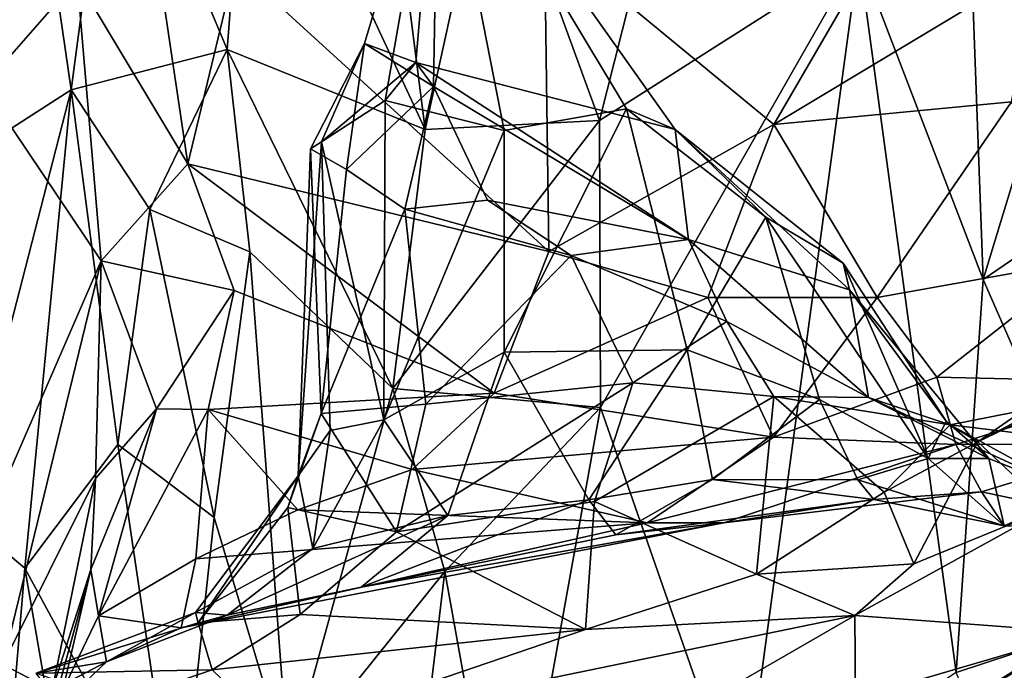
# Model space of a CAD drawing. Extents: x -11.2 to 0, y -0.5 to 0.6.
# Drawn here: x -0.6 to -0.2, y 0 to 0.2 of the extents above; entities that cross this region are included whole.
import ezdxf

# ---------------------------------------------------------------- set-up
doc = ezdxf.new("R2010")
doc.units = 0
doc.header["$MEASUREMENT"] = 0
doc.layers.add('1', color=7, linetype='CONTINUOUS')

msp = doc.modelspace()

# ---------------------------------------------------------------- linework, layer by layer
at = {"layer": '1'}
for points in [[(-0.456625, 0.191891, 0.369356), (-0.530061, 0.349768, 0.324254), (-0.491879, 0.468544, 0.342927)], [(-0.491879, 0.468544, 0.342927), (-0.428688, 0.319312, 0.394408), (-0.456625, 0.191891, 0.369356)], [(-0.631448, 0.391494, 0.366799), (-0.604833, 0.208506, 0.350341), (-0.644282, 0.183333, 0.39285)], [(-0.604833, 0.208506, 0.350341), (-0.631448, 0.391494, 0.366799), (-0.587441, 0.340219, 0.335231)], [(-0.428688, 0.319312, 0.394408), (-0.336269, 0.383121, 0.517525), (-0.383613, 0.195759, 0.453402)], [(-0.383613, 0.195759, 0.453402), (-0.336269, 0.383121, 0.517525), (-0.275047, 0.265035, 0.604417)], [(-0.644042, 0.366258, 3.709504), (-0.641674, 0.210056, 3.698776), (-0.602355, 0.254946, 3.641802)], [(-0.539594, 0.225396, 0.317766), (-0.587441, 0.340219, 0.335231), (-0.530061, 0.349768, 0.324254)], [(-0.456625, 0.191891, 0.369356), (-0.539594, 0.225396, 0.317766), (-0.530061, 0.349768, 0.324254)], [(-0.604833, 0.208506, 0.350341), (-0.587441, 0.340219, 0.335231), (-0.539594, 0.225396, 0.317766)], [(-0.223017, 0.129134, 0.697543), (-0.275047, 0.265035, 0.604417), (-0.23063, 0.337705, 0.677893)], [(-0.223017, 0.129134, 0.697543), (-0.23063, 0.337705, 0.677893), (-0.179309, 0.272751, 0.778588)], [(-0.451112, 0.331898, 3.196295), (-0.460593, 0.219948, 3.153645), (-0.482053, 0.228026, 3.127336)], [(-0.451112, 0.331898, 3.196295), (-0.482053, 0.228026, 3.127336), (-0.453224, 0.209924, 3.105217)], [(-0.451112, 0.331898, 3.196295), (-0.473434, 0.204032, 3.187537), (-0.460593, 0.219948, 3.153645)], [(-0.451112, 0.331898, 3.196295), (-0.423561, 0.191457, 3.227495), (-0.473434, 0.204032, 3.187537)], [(-0.453224, 0.209924, 3.105217), (-0.460593, 0.219948, 3.153645), (-0.451112, 0.331898, 3.196295)], [(-0.460593, 0.219948, 3.153645), (-0.35195, 0.191993, 3.198388), (-0.451112, 0.331898, 3.196295)], [(-0.451112, 0.331898, 3.196295), (-0.35195, 0.191993, 3.198388), (-0.372285, 0.200655, 3.239868)], [(-0.372285, 0.200655, 3.239868), (-0.423561, 0.191457, 3.227495), (-0.451112, 0.331898, 3.196295)], [(-0.428688, 0.319312, 0.394408), (-0.383613, 0.195759, 0.453402), (-0.456625, 0.191891, 0.369356)], [(-0.406627, 0.273409, 3.606609), (-0.310648, 0.194008, 3.57769), (-0.259266, 0.282559, 3.583711)], [(-0.200903, 0.26016, 3.562457), (-0.259266, 0.282559, 3.583711), (-0.310648, 0.194008, 3.57769)], [(-0.556035, 0.177481, 3.582568), (-0.571243, 0.280106, 3.624102), (-0.602355, 0.254946, 3.641802)], [(-0.536033, 0.260721, 3.608428), (-0.571243, 0.280106, 3.624102), (-0.556035, 0.177481, 3.582568)], [(-0.406627, 0.273409, 3.606609), (-0.536033, 0.260721, 3.608428), (-0.404822, 0.140803, 3.566532)], [(-0.406627, 0.273409, 3.606609), (-0.404822, 0.140803, 3.566532), (-0.310648, 0.194008, 3.57769)], [(-0.153099, 0.176856, 0.851477), (-0.223017, 0.129134, 0.697543), (-0.179309, 0.272751, 0.778588)], [(-0.383177, 0.075376, 0.455929), (-0.383613, 0.195759, 0.453402), (-0.275047, 0.265035, 0.604417)], [(-0.323748, -0.095202, 0.538414), (-0.383177, 0.075376, 0.455929), (-0.275047, 0.265035, 0.604417)], [(-0.323748, -0.095202, 0.538414), (-0.275047, 0.265035, 0.604417), (-0.234253, -0.03558, 0.672872)], [(-0.275047, 0.265035, 0.604417), (-0.223017, 0.129134, 0.697543), (-0.234253, -0.03558, 0.672872)], [(-0.536033, 0.260721, 3.608428), (-0.556035, 0.177481, 3.582568), (-0.404822, 0.140803, 3.566532)], [(-0.310648, 0.194008, 3.57769), (-0.211162, 0.203565, 3.546332), (-0.200903, 0.26016, 3.562457)], [(-0.641674, 0.210056, 3.698776), (-0.592315, 0.136885, 3.591798), (-0.602355, 0.254946, 3.641802)], [(-0.592315, 0.136885, 3.591798), (-0.556035, 0.177481, 3.582568), (-0.602355, 0.254946, 3.641802)], [(-0.489618, 0.1752, 3.085521), (-0.482053, 0.228026, 3.127336), (-0.504639, 0.183889, 3.123516)], [(-0.504639, 0.183889, 3.123516), (-0.482053, 0.228026, 3.127336), (-0.500051, 0.186828, 3.168965)], [(-0.500051, 0.186828, 3.168965), (-0.482053, 0.228026, 3.127336), (-0.460593, 0.219948, 3.153645)], [(-0.453224, 0.209924, 3.105217), (-0.482053, 0.228026, 3.127336), (-0.489618, 0.1752, 3.085521)], [(-0.539594, 0.225396, 0.317766), (-0.572002, 0.15845, 0.332284), (-0.604833, 0.208506, 0.350341)], [(-0.530016, 0.14073, 0.327275), (-0.572002, 0.15845, 0.332284), (-0.539594, 0.225396, 0.317766)], [(-0.456625, 0.191891, 0.369356), (-0.470193, 0.08333, 0.361019), (-0.539594, 0.225396, 0.317766)], [(-0.539594, 0.225396, 0.317766), (-0.470193, 0.08333, 0.361019), (-0.530016, 0.14073, 0.327275)], [(-0.500051, 0.186828, 3.168965), (-0.460593, 0.219948, 3.153645), (-0.473434, 0.204032, 3.187537)], [(-0.35195, 0.191993, 3.198388), (-0.460593, 0.219948, 3.153645), (-0.346401, 0.145787, 3.088044)], [(-0.346401, 0.145787, 3.088044), (-0.460593, 0.219948, 3.153645), (-0.453224, 0.209924, 3.105217)], [(-0.650883, 0.030318, 0.395001), (-0.604833, 0.208506, 0.350341), (-0.624285, 0.008083, 0.36125)], [(-0.644282, 0.183333, 0.39285), (-0.604833, 0.208506, 0.350341), (-0.650883, 0.030318, 0.395001)], [(-0.645554, 0.014708, 3.675288), (-0.592315, 0.136885, 3.591798), (-0.641674, 0.210056, 3.698776)], [(-0.604833, 0.208506, 0.350341), (-0.585394, 0.059977, 0.33366), (-0.624285, 0.008083, 0.36125)], [(-0.585394, 0.059977, 0.33366), (-0.604833, 0.208506, 0.350341), (-0.572002, 0.15845, 0.332284)], [(-0.465144, 0.15861, 3.054636), (-0.453224, 0.209924, 3.105217), (-0.489618, 0.1752, 3.085521)], [(-0.465144, 0.15861, 3.054636), (-0.430491, 0.16227, 3.057261), (-0.453224, 0.209924, 3.105217)], [(-0.453224, 0.209924, 3.105217), (-0.430491, 0.16227, 3.057261), (-0.346401, 0.145787, 3.088044)], [(-0.473434, 0.204032, 3.187537), (-0.473901, 0.070222, 3.218619), (-0.500051, 0.186828, 3.168965)], [(-0.473434, 0.204032, 3.187537), (-0.423561, 0.191457, 3.227495), (-0.473901, 0.070222, 3.218619)], [(-0.211162, 0.203565, 3.546332), (-0.310648, 0.194008, 3.57769), (-0.267356, 0.121523, 3.527952)], [(-0.211162, 0.203565, 3.546332), (-0.267356, 0.121523, 3.527952), (-0.179994, 0.137155, 3.487872)], [(-0.423531, 0.098672, 3.243397), (-0.423561, 0.191457, 3.227495), (-0.372285, 0.200655, 3.239868)], [(-0.423531, 0.098672, 3.243397), (-0.372285, 0.200655, 3.239868), (-0.346896, 0.099591, 3.264561)], [(-0.313996, 0.155182, 3.242293), (-0.372285, 0.200655, 3.239868), (-0.35195, 0.191993, 3.198388)], [(-0.346896, 0.099591, 3.264561), (-0.372285, 0.200655, 3.239868), (-0.313996, 0.155182, 3.242293)], [(-0.456625, 0.191891, 0.369356), (-0.383613, 0.195759, 0.453402), (-0.470193, 0.08333, 0.361019)], [(-0.383613, 0.195759, 0.453402), (-0.383177, 0.075376, 0.455929), (-0.470193, 0.08333, 0.361019)], [(-0.310648, 0.194008, 3.57769), (-0.404822, 0.140803, 3.566532), (-0.338295, 0.121458, 3.549497)], [(-0.310648, 0.194008, 3.57769), (-0.338295, 0.121458, 3.549497), (-0.267356, 0.121523, 3.527952)], [(-0.423531, 0.098672, 3.243397), (-0.473901, 0.070222, 3.218619), (-0.423561, 0.191457, 3.227495)], [(-0.35195, 0.191993, 3.198388), (-0.278929, 0.124714, 3.136796), (-0.281608, 0.135857, 3.194947)], [(-0.35195, 0.191993, 3.198388), (-0.281608, 0.135857, 3.194947), (-0.313996, 0.155182, 3.242293)], [(-0.346401, 0.145787, 3.088044), (-0.278929, 0.124714, 3.136796), (-0.35195, 0.191993, 3.198388)], [(-0.49643, 0.065815, 3.189656), (-0.509828, 0.046779, 3.159228), (-0.500051, 0.186828, 3.168965)], [(-0.504639, 0.183889, 3.123516), (-0.500051, 0.186828, 3.168965), (-0.509828, 0.046779, 3.159228)], [(-0.49643, 0.065815, 3.189656), (-0.500051, 0.186828, 3.168965), (-0.473901, 0.070222, 3.218619)], [(-0.500191, 0.072963, 3.090563), (-0.504639, 0.183889, 3.123516), (-0.509828, 0.046779, 3.159228)], [(-0.500191, 0.072963, 3.090563), (-0.489618, 0.1752, 3.085521), (-0.504639, 0.183889, 3.123516)], [(-0.592315, 0.136885, 3.591798), (-0.536704, 0.124478, 3.549794), (-0.556035, 0.177481, 3.582568)], [(-0.427763, 0.081455, 3.529056), (-0.404822, 0.140803, 3.566532), (-0.556035, 0.177481, 3.582568)], [(-0.556035, 0.177481, 3.582568), (-0.536704, 0.124478, 3.549794), (-0.427763, 0.081455, 3.529056)], [(-0.489618, 0.1752, 3.085521), (-0.500191, 0.072963, 3.090563), (-0.465144, 0.15861, 3.054636)], [(-0.161364, -0.011552, 0.831609), (-0.223017, 0.129134, 0.697543), (-0.153099, 0.176856, 0.851477)], [(-0.395513, 0.139195, 3.032167), (-0.430491, 0.16227, 3.057261), (-0.465144, 0.15861, 3.054636)], [(-0.346401, 0.145787, 3.088044), (-0.430491, 0.16227, 3.057261), (-0.395513, 0.139195, 3.032167)], [(-0.572002, 0.15845, 0.332284), (-0.545049, 0.029374, 0.322541), (-0.585394, 0.059977, 0.33366)], [(-0.572002, 0.15845, 0.332284), (-0.530016, 0.14073, 0.327275), (-0.545049, 0.029374, 0.322541)], [(-0.465144, 0.15861, 3.054636), (-0.500191, 0.072963, 3.090563), (-0.45642, 0.07679, 3.042622)], [(-0.45642, 0.07679, 3.042622), (-0.395513, 0.139195, 3.032167), (-0.465144, 0.15861, 3.054636)], [(-0.346896, 0.099591, 3.264561), (-0.313996, 0.155182, 3.242293), (-0.291539, 0.078824, 3.250422)], [(-0.246042, 0.054023, 3.216258), (-0.291539, 0.078824, 3.250422), (-0.313996, 0.155182, 3.242293)], [(-0.246042, 0.054023, 3.216258), (-0.313996, 0.155182, 3.242293), (-0.281608, 0.135857, 3.194947)], [(-0.395513, 0.139195, 3.032167), (-0.330326, 0.111462, 3.031608), (-0.346401, 0.145787, 3.088044)], [(-0.271016, 0.07958, 3.028839), (-0.278929, 0.124714, 3.136796), (-0.346401, 0.145787, 3.088044)], [(-0.346401, 0.145787, 3.088044), (-0.330326, 0.111462, 3.031608), (-0.271016, 0.07958, 3.028839)], [(-0.545049, 0.029374, 0.322541), (-0.530016, 0.14073, 0.327275), (-0.513896, -0.074846, 0.326533)], [(-0.530016, 0.14073, 0.327275), (-0.470193, 0.08333, 0.361019), (-0.513896, -0.074846, 0.326533)], [(-0.338295, 0.121458, 3.549497), (-0.404822, 0.140803, 3.566532), (-0.427763, 0.081455, 3.529056)], [(-0.633558, -0.032252, 3.625605), (-0.592315, 0.136885, 3.591798), (-0.645554, 0.014708, 3.675288)], [(-0.594732, 0.04573, 3.539018), (-0.592315, 0.136885, 3.591798), (-0.633558, -0.032252, 3.625605)], [(-0.569225, 0.074921, 3.518789), (-0.592315, 0.136885, 3.591798), (-0.594732, 0.04573, 3.539018)], [(-0.536704, 0.124478, 3.549794), (-0.592315, 0.136885, 3.591798), (-0.569225, 0.074921, 3.518789)], [(-0.395513, 0.139195, 3.032167), (-0.45642, 0.07679, 3.042622), (-0.369627, 0.085755, 3.011409)], [(-0.369627, 0.085755, 3.011409), (-0.330326, 0.111462, 3.031608), (-0.395513, 0.139195, 3.032167)], [(-0.179994, 0.137155, 3.487872), (-0.267356, 0.121523, 3.527952), (-0.242445, 0.088137, 3.486582)], [(-0.179994, 0.137155, 3.487872), (-0.242445, 0.088137, 3.486582), (-0.152253, 0.085994, 3.406195)], [(-0.281608, 0.135857, 3.194947), (-0.278929, 0.124714, 3.136796), (-0.23843, 0.069679, 3.145835)], [(-0.281608, 0.135857, 3.194947), (-0.23843, 0.069679, 3.145835), (-0.246042, 0.054023, 3.216258)], [(-0.161364, -0.011552, 0.831609), (-0.234253, -0.03558, 0.672872), (-0.223017, 0.129134, 0.697543)], [(-0.536704, 0.124478, 3.549794), (-0.569225, 0.074921, 3.518789), (-0.547509, 0.074627, 3.504589)], [(-0.427763, 0.081455, 3.529056), (-0.536704, 0.124478, 3.549794), (-0.547509, 0.074627, 3.504589)], [(-0.23843, 0.069679, 3.145835), (-0.278929, 0.124714, 3.136796), (-0.220633, 0.054113, 3.099622)], [(-0.271016, 0.07958, 3.028839), (-0.220633, 0.054113, 3.099622), (-0.278929, 0.124714, 3.136796)], [(-0.427763, 0.081455, 3.529056), (-0.310736, 0.062994, 3.488097), (-0.338295, 0.121458, 3.549497)], [(-0.338295, 0.121458, 3.549497), (-0.310736, 0.062994, 3.488097), (-0.267356, 0.121523, 3.527952)], [(-0.310736, 0.062994, 3.488097), (-0.242445, 0.088137, 3.486582), (-0.267356, 0.121523, 3.527952)], [(-0.330326, 0.111462, 3.031608), (-0.369627, 0.085755, 3.011409), (-0.310599, 0.080034, 2.996818)], [(-0.271016, 0.07958, 3.028839), (-0.330326, 0.111462, 3.031608), (-0.310599, 0.080034, 2.996818)], [(-0.423531, 0.098672, 3.243397), (-0.346896, 0.099591, 3.264561), (-0.388087, 0.036788, 3.277764)], [(-0.388087, 0.036788, 3.277764), (-0.346896, 0.099591, 3.264561), (-0.336342, 0.045304, 3.285597)], [(-0.346896, 0.099591, 3.264561), (-0.291539, 0.078824, 3.250422), (-0.336342, 0.045304, 3.285597)], [(-0.166545, 0.101644, 2.876116), (-0.225226, 0.061019, 2.905861), (-0.16883, 0.090901, 2.819219)], [(-0.166545, 0.101644, 2.876116), (-0.19217, 0.07697, 2.934177), (-0.225226, 0.061019, 2.905861)], [(-0.447127, 0.030102, 3.257225), (-0.473901, 0.070222, 3.218619), (-0.423531, 0.098672, 3.243397)], [(-0.423531, 0.098672, 3.243397), (-0.388087, 0.036788, 3.277764), (-0.447127, 0.030102, 3.257225)], [(-0.16883, 0.090901, 2.819219), (-0.225226, 0.061019, 2.905861), (-0.195524, 0.033097, 2.786358)], [(-0.310736, 0.062994, 3.488097), (-0.234454, 0.059899, 3.435498), (-0.242445, 0.088137, 3.486582)], [(-0.242445, 0.088137, 3.486582), (-0.234454, 0.059899, 3.435498), (-0.152253, 0.085994, 3.406195)], [(-0.513896, -0.074846, 0.326533), (-0.470193, 0.08333, 0.361019), (-0.44842, 0.006757, 0.377108)], [(-0.470193, 0.08333, 0.361019), (-0.383177, 0.075376, 0.455929), (-0.44842, 0.006757, 0.377108)], [(-0.45642, 0.07679, 3.042622), (-0.468593, 0.0233, 3.025784), (-0.369627, 0.085755, 3.011409)], [(-0.385807, 0.035994, 2.988122), (-0.369627, 0.085755, 3.011409), (-0.468593, 0.0233, 3.025784)], [(-0.385807, 0.035994, 2.988122), (-0.310599, 0.080034, 2.996818), (-0.369627, 0.085755, 3.011409)], [(-0.157575, 0.060319, 3.345531), (-0.152253, 0.085994, 3.406195), (-0.234454, 0.059899, 3.435498)], [(-0.547509, 0.074627, 3.504589), (-0.462031, 0.04947, 3.485065), (-0.427763, 0.081455, 3.529056)], [(-0.310736, 0.062994, 3.488097), (-0.427763, 0.081455, 3.529056), (-0.462031, 0.04947, 3.485065)], [(-0.31788, 0.00562, 2.927108), (-0.310599, 0.080034, 2.996818), (-0.385807, 0.035994, 2.988122)], [(-0.336342, 0.045304, 3.285597), (-0.291539, 0.078824, 3.250422), (-0.275481, 0.045045, 3.273137)], [(-0.31788, 0.00562, 2.927108), (-0.264498, 0.039922, 2.925249), (-0.310599, 0.080034, 2.996818)], [(-0.236789, 0.068108, 2.962201), (-0.310599, 0.080034, 2.996818), (-0.264498, 0.039922, 2.925249)], [(-0.310599, 0.080034, 2.996818), (-0.236789, 0.068108, 2.962201), (-0.271016, 0.07958, 3.028839)], [(-0.275481, 0.045045, 3.273137), (-0.291539, 0.078824, 3.250422), (-0.246042, 0.054023, 3.216258)], [(-0.271016, 0.07958, 3.028839), (-0.183873, 0.039222, 3.056557), (-0.220633, 0.054113, 3.099622)], [(-0.271016, 0.07958, 3.028839), (-0.236789, 0.068108, 2.962201), (-0.183873, 0.039222, 3.056557)], [(-0.569225, 0.074921, 3.518789), (-0.594732, 0.04573, 3.539018), (-0.596692, 0.007574, 3.45899)], [(-0.596692, 0.007574, 3.45899), (-0.593451, -0.011926, 3.378947), (-0.569225, 0.074921, 3.518789)], [(-0.547509, 0.074627, 3.504589), (-0.569225, 0.074921, 3.518789), (-0.593451, -0.011926, 3.378947)], [(-0.593451, -0.011926, 3.378947), (-0.552649, 0.012043, 3.392567), (-0.547509, 0.074627, 3.504589)], [(-0.509921, 0.032537, 3.433698), (-0.547509, 0.074627, 3.504589), (-0.552649, 0.012043, 3.392567)], [(-0.547509, 0.074627, 3.504589), (-0.509921, 0.032537, 3.433698), (-0.462031, 0.04947, 3.485065)], [(-0.500191, 0.072963, 3.090563), (-0.468593, 0.0233, 3.025784), (-0.45642, 0.07679, 3.042622)], [(-0.383177, 0.075376, 0.455929), (-0.421982, -0.139942, 0.405896), (-0.44842, 0.006757, 0.377108)], [(-0.323748, -0.095202, 0.538414), (-0.421982, -0.139942, 0.405896), (-0.383177, 0.075376, 0.455929)], [(-0.19217, 0.07697, 2.934177), (-0.236789, 0.068108, 2.962201), (-0.225226, 0.061019, 2.905861)], [(-0.236789, 0.068108, 2.962201), (-0.19217, 0.07697, 2.934177), (-0.155277, 0.058298, 2.968513)], [(-0.500191, 0.072963, 3.090563), (-0.509828, 0.046779, 3.159228), (-0.514138, 0.033471, 3.099352)], [(-0.468593, 0.0233, 3.025784), (-0.500191, 0.072963, 3.090563), (-0.514138, 0.033471, 3.099352)], [(-0.447127, 0.030102, 3.257225), (-0.503638, 0.01627, 3.217414), (-0.473901, 0.070222, 3.218619)], [(-0.473901, 0.070222, 3.218619), (-0.503638, 0.01627, 3.217414), (-0.49643, 0.065815, 3.189656)], [(-0.225226, 0.061019, 2.905861), (-0.236789, 0.068108, 2.962201), (-0.264498, 0.039922, 2.925249)], [(-0.220633, 0.054113, 3.099622), (-0.246042, 0.054023, 3.216258), (-0.23843, 0.069679, 3.145835)], [(-0.155277, 0.058298, 2.968513), (-0.183873, 0.039222, 3.056557), (-0.236789, 0.068108, 2.962201)], [(-0.49643, 0.065815, 3.189656), (-0.503638, 0.01627, 3.217414), (-0.509828, 0.046779, 3.159228)], [(-0.462031, 0.04947, 3.485065), (-0.36363, 0.027052, 3.414129), (-0.310736, 0.062994, 3.488097)], [(-0.310736, 0.062994, 3.488097), (-0.36363, 0.027052, 3.414129), (-0.234454, 0.059899, 3.435498)], [(-0.560118, -0.110593, 0.331358), (-0.624285, 0.008083, 0.36125), (-0.585394, 0.059977, 0.33366)], [(-0.545049, 0.029374, 0.322541), (-0.560118, -0.110593, 0.331358), (-0.585394, 0.059977, 0.33366)], [(-0.331639, 0.027088, 3.37904), (-0.234454, 0.059899, 3.435498), (-0.36363, 0.027052, 3.414129)], [(-0.234454, 0.059899, 3.435498), (-0.331639, 0.027088, 3.37904), (-0.223722, 0.040133, 3.339821)], [(-0.252017, 0.009842, 2.851289), (-0.225226, 0.061019, 2.905861), (-0.264498, 0.039922, 2.925249)], [(-0.195524, 0.033097, 2.786358), (-0.225226, 0.061019, 2.905861), (-0.252017, 0.009842, 2.851289)], [(-0.223722, 0.040133, 3.339821), (-0.157575, 0.060319, 3.345531), (-0.234454, 0.059899, 3.435498)], [(-0.157575, 0.060319, 3.345531), (-0.223722, 0.040133, 3.339821), (-0.149932, 0.024379, 3.23552)], [(-0.214234, 0.025814, 3.231481), (-0.275481, 0.045045, 3.273137), (-0.246042, 0.054023, 3.216258)], [(-0.220633, 0.054113, 3.099622), (-0.214234, 0.025814, 3.231481), (-0.246042, 0.054023, 3.216258)], [(-0.183873, 0.039222, 3.056557), (-0.214234, 0.025814, 3.231481), (-0.220633, 0.054113, 3.099622)], [(-0.612796, -0.04309, 3.535854), (-0.594732, 0.04573, 3.539018), (-0.633558, -0.032252, 3.625605)], [(-0.594732, 0.04573, 3.539018), (-0.612796, -0.04309, 3.535854), (-0.596692, 0.007574, 3.45899)], [(-0.552763, -0.010481, 3.170456), (-0.55166, -0.014827, 3.099258), (-0.509828, 0.046779, 3.159228)], [(-0.552763, -0.010481, 3.170456), (-0.509828, 0.046779, 3.159228), (-0.503638, 0.01627, 3.217414)], [(-0.55166, -0.014827, 3.099258), (-0.514138, 0.033471, 3.099352), (-0.509828, 0.046779, 3.159228)], [(-0.36363, 0.027052, 3.414129), (-0.462031, 0.04947, 3.485065), (-0.509921, 0.032537, 3.433698)], [(-0.336342, 0.045304, 3.285597), (-0.376774, 0.02202, 3.334216), (-0.388087, 0.036788, 3.277764)], [(-0.336342, 0.045304, 3.285597), (-0.26879, 0.036822, 3.324271), (-0.376774, 0.02202, 3.334216)], [(-0.26879, 0.036822, 3.324271), (-0.336342, 0.045304, 3.285597), (-0.275481, 0.045045, 3.273137)], [(-0.26879, 0.036822, 3.324271), (-0.275481, 0.045045, 3.273137), (-0.214234, 0.025814, 3.231481)], [(-0.26879, 0.036822, 3.324271), (-0.223722, 0.040133, 3.339821), (-0.331639, 0.027088, 3.37904)], [(-0.31788, 0.00562, 2.927108), (-0.252017, 0.009842, 2.851289), (-0.264498, 0.039922, 2.925249)], [(-0.214234, 0.025814, 3.231481), (-0.223722, 0.040133, 3.339821), (-0.26879, 0.036822, 3.324271)], [(-0.149932, 0.024379, 3.23552), (-0.223722, 0.040133, 3.339821), (-0.214234, 0.025814, 3.231481)], [(-0.183873, 0.039222, 3.056557), (-0.15777, 0.023853, 3.144248), (-0.214234, 0.025814, 3.231481)], [(-0.514138, 0.033471, 3.099352), (-0.55166, -0.014827, 3.099258), (-0.50905, -0.011312, 3.034329)], [(-0.514138, 0.033471, 3.099352), (-0.50905, -0.011312, 3.034329), (-0.468593, 0.0233, 3.025784)], [(-0.447127, 0.030102, 3.257225), (-0.388087, 0.036788, 3.277764), (-0.483506, 0.000146, 3.295003)], [(-0.388087, 0.036788, 3.277764), (-0.376774, 0.02202, 3.334216), (-0.483506, 0.000146, 3.295003)], [(-0.468593, 0.0233, 3.025784), (-0.389526, -0.017563, 2.927259), (-0.385807, 0.035994, 2.988122)], [(-0.385807, 0.035994, 2.988122), (-0.389526, -0.017563, 2.927259), (-0.31788, 0.00562, 2.927108)], [(-0.331639, 0.027088, 3.37904), (-0.376774, 0.02202, 3.334216), (-0.26879, 0.036822, 3.324271)], [(-0.18199, -0.018818, 2.62902), (-0.195524, 0.033097, 2.786358), (-0.276748, -0.011773, 2.828256)], [(-0.276748, -0.011773, 2.828256), (-0.195524, 0.033097, 2.786358), (-0.252017, 0.009842, 2.851289)], [(-0.18199, -0.018818, 2.62902), (-0.230344, -0.047616, 2.537187), (-0.097277, 0.0341, 2.549459)], [(-0.1559, -0.001045, 2.479503), (-0.097277, 0.0341, 2.549459), (-0.230344, -0.047616, 2.537187)], [(-0.650883, 0.030318, 0.395001), (-0.624285, 0.008083, 0.36125), (-0.640096, -0.178313, 0.38852)], [(-0.513896, -0.074846, 0.326533), (-0.560118, -0.110593, 0.331358), (-0.545049, 0.029374, 0.322541)], [(-0.36363, 0.027052, 3.414129), (-0.509921, 0.032537, 3.433698), (-0.552649, 0.012043, 3.392567)], [(-0.53951, -0.011594, 3.233639), (-0.503638, 0.01627, 3.217414), (-0.447127, 0.030102, 3.257225)], [(-0.53951, -0.011594, 3.233639), (-0.447127, 0.030102, 3.257225), (-0.483506, 0.000146, 3.295003)], [(-0.483506, 0.000146, 3.295003), (-0.331639, 0.027088, 3.37904), (-0.558866, -0.016867, 3.310131)], [(-0.331639, 0.027088, 3.37904), (-0.36363, 0.027052, 3.414129), (-0.558866, -0.016867, 3.310131)], [(-0.552649, 0.012043, 3.392567), (-0.558866, -0.016867, 3.310131), (-0.36363, 0.027052, 3.414129)], [(-0.483506, 0.000146, 3.295003), (-0.376774, 0.02202, 3.334216), (-0.331639, 0.027088, 3.37904)], [(-0.214234, 0.025814, 3.231481), (-0.15777, 0.023853, 3.144248), (-0.149932, 0.024379, 3.23552)], [(-0.468593, 0.0233, 3.025784), (-0.50905, -0.011312, 3.034329), (-0.389526, -0.017563, 2.927259)], [(-0.552763, -0.010481, 3.170456), (-0.503638, 0.01627, 3.217414), (-0.53951, -0.011594, 3.233639)], [(-0.558866, -0.016867, 3.310131), (-0.552649, 0.012043, 3.392567), (-0.593451, -0.011926, 3.378947)], [(-0.31788, 0.00562, 2.927108), (-0.276748, -0.011773, 2.828256), (-0.252017, 0.009842, 2.851289)], [(-0.640096, -0.178313, 0.38852), (-0.624285, 0.008083, 0.36125), (-0.592572, -0.174812, 0.350075)], [(-0.596692, 0.007574, 3.45899), (-0.612796, -0.04309, 3.535854), (-0.631149, -0.14087, 3.480112)], [(-0.631149, -0.14087, 3.480112), (-0.613222, -0.053224, 3.335672), (-0.596692, 0.007574, 3.45899)], [(-0.560118, -0.110593, 0.331358), (-0.592572, -0.174812, 0.350075), (-0.624285, 0.008083, 0.36125)], [(-0.596692, 0.007574, 3.45899), (-0.613222, -0.053224, 3.335672), (-0.593451, -0.011926, 3.378947)], [(-0.513896, -0.074846, 0.326533), (-0.44842, 0.006757, 0.377108), (-0.471331, -0.183662, 0.359011)], [(-0.421982, -0.139942, 0.405896), (-0.471331, -0.183662, 0.359011), (-0.44842, 0.006757, 0.377108)], [(-0.31788, 0.00562, 2.927108), (-0.389526, -0.017563, 2.927259), (-0.276748, -0.011773, 2.828256)], [(-0.53951, -0.011594, 3.233639), (-0.483506, 0.000146, 3.295003), (-0.558866, -0.016867, 3.310131)], [(-0.205814, -0.050398, 2.485587), (-0.1559, -0.001045, 2.479503), (-0.230344, -0.047616, 2.537187)], [(-0.552763, -0.010481, 3.170456), (-0.619602, -0.035954, 3.12687), (-0.55166, -0.014827, 3.099258)], [(-0.590051, -0.031189, 3.280854), (-0.619602, -0.035954, 3.12687), (-0.552763, -0.010481, 3.170456)], [(-0.593451, -0.011926, 3.378947), (-0.613222, -0.053224, 3.335672), (-0.590051, -0.031189, 3.280854)], [(-0.590051, -0.031189, 3.280854), (-0.558866, -0.016867, 3.310131), (-0.593451, -0.011926, 3.378947)], [(-0.590051, -0.031189, 3.280854), (-0.552763, -0.010481, 3.170456), (-0.53951, -0.011594, 3.233639)], [(-0.590051, -0.031189, 3.280854), (-0.53951, -0.011594, 3.233639), (-0.558866, -0.016867, 3.310131)], [(-0.50905, -0.011312, 3.034329), (-0.55166, -0.014827, 3.099258), (-0.545799, -0.034471, 3.035197)], [(-0.545799, -0.034471, 3.035197), (-0.389526, -0.017563, 2.927259), (-0.50905, -0.011312, 3.034329)], [(-0.517895, -0.06149, 2.948538), (-0.276748, -0.011773, 2.828256), (-0.389526, -0.017563, 2.927259)], [(-0.346622, -0.052159, 2.767273), (-0.276748, -0.011773, 2.828256), (-0.517895, -0.06149, 2.948538)], [(-0.27649, -0.046573, 2.662074), (-0.276748, -0.011773, 2.828256), (-0.346622, -0.052159, 2.767273)], [(-0.27649, -0.046573, 2.662074), (-0.18199, -0.018818, 2.62902), (-0.276748, -0.011773, 2.828256)], [(-0.234253, -0.03558, 0.672872), (-0.161364, -0.011552, 0.831609), (-0.206653, -0.099813, 0.755547)], [(-0.55166, -0.014827, 3.099258), (-0.619602, -0.035954, 3.12687), (-0.545799, -0.034471, 3.035197)], [(-0.389526, -0.017563, 2.927259), (-0.545799, -0.034471, 3.035197), (-0.517895, -0.06149, 2.948538)], [(-0.27649, -0.046573, 2.662074), (-0.230344, -0.047616, 2.537187), (-0.18199, -0.018818, 2.62902)], [(-0.65544, -0.140538, 3.597858), (-0.612796, -0.04309, 3.535854), (-0.633558, -0.032252, 3.625605)], [(-0.613832, -0.043621, 3.233552), (-0.619602, -0.035954, 3.12687), (-0.590051, -0.031189, 3.280854)], [(-0.590051, -0.031189, 3.280854), (-0.613222, -0.053224, 3.335672), (-0.613832, -0.043621, 3.233552)], [(-0.545799, -0.034471, 3.035197), (-0.619602, -0.035954, 3.12687), (-0.585067, -0.047866, 3.01974)], [(-0.545799, -0.034471, 3.035197), (-0.585067, -0.047866, 3.01974), (-0.517895, -0.06149, 2.948538)]]:
    msp.add_3dface(points, dxfattribs=at)

doc.saveas('drawing.dxf')
